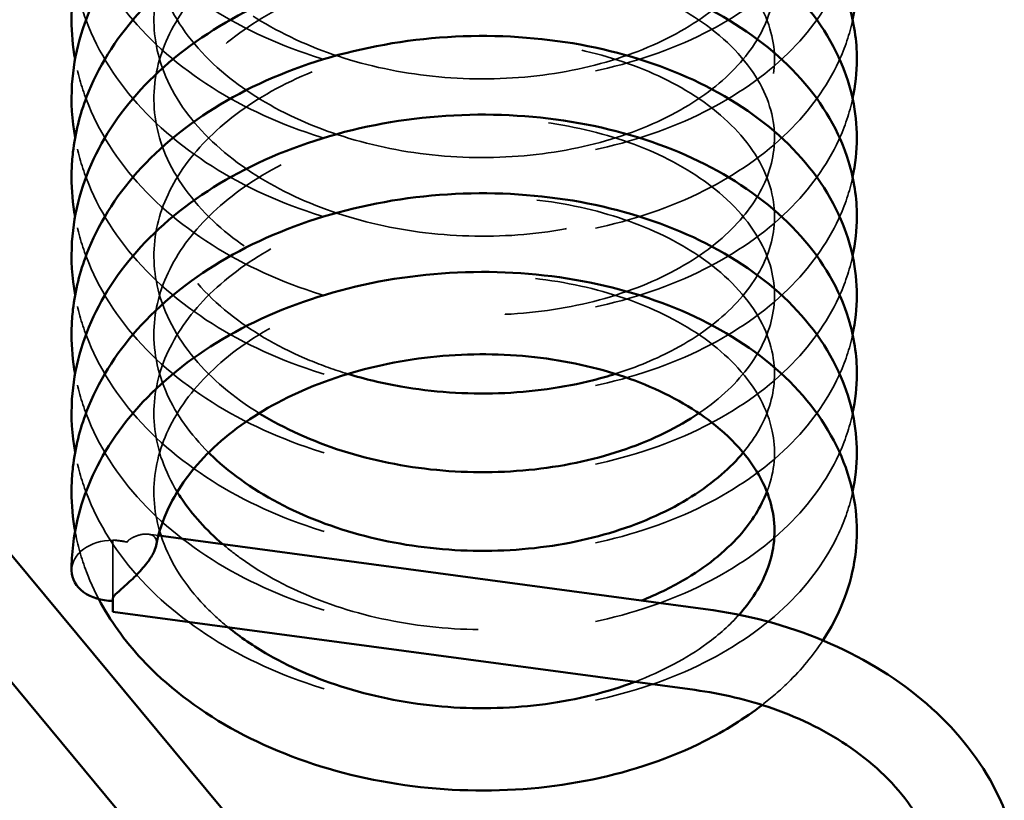
# Model space of a CAD drawing. Units: inches. Extents: x 0.2 to 67.8, y 1.2 to 42.8.
# Drawn here: x 40 to 40.3, y 20.1 to 20.4 of the extents above; entities that cross this region are included whole.
import ezdxf

# ---------------------------------------------------------------- set-up
doc = ezdxf.new("R2010")
doc.units = ezdxf.units.IN
doc.header["$LTSCALE"] = 2
doc.header["$MEASUREMENT"] = 0
doc.linetypes.add('DASHED', pattern=[0.2067, 0.1654, -0.0413])
doc.layers.add('Hidden (ANSI)', color=7, linetype='DASHED', lineweight=35)
doc.layers.add('Visible (ANSI)', color=7, linetype='Continuous', lineweight=50)

msp = doc.modelspace()

# ---------------------------------------------------------------- linework, layer by layer
at = {"layer": 'Hidden (ANSI)', "ltscale": 0.005021}
msp.add_line((40.02563, 20.18733), (40.02034, 20.18804), dxfattribs=at)
at = {"layer": 'Hidden (ANSI)', "ltscale": 0.027143}
msp.add_line((40.02034, 20.18804), (40.02034, 20.16695), dxfattribs=at)
at = {"layer": 'Hidden (ANSI)', "ltscale": 0.003386}
msp.add_line((40.03338, 20.19023), (40.03698, 20.18974), dxfattribs=at)
at = {"layer": 'Hidden (ANSI)', "ltscale": 0.022339}
msp.add_ellipse((40.02034, 20.17698), major_axis=(-0.015, 0), ratio=0.737345, start_param=4.712389, end_param=6.283185, dxfattribs=at)
at = {"layer": 'Hidden (ANSI)', "ltscale": 0.005049}
msp.add_ellipse((40.02034, 20.17698), major_axis=(-0.015, 0), ratio=0.737345, start_param=4.351943, end_param=4.712389, dxfattribs=at)
at = {"layer": 'Hidden (ANSI)', "ltscale": 1.099262}
msp.add_open_spline([(40.03534, 20.63527), (40.03534, 20.62649), (40.0377, 20.61754), (40.04694, 20.60089), (40.05372, 20.59296), (40.07002, 20.57976), (40.07938, 20.57414), (40.09973, 20.56525), (40.11092, 20.56182), (40.13397, 20.55739), (40.14613, 20.55634), (40.16989, 20.55674), (40.1818, 20.5582), (40.20375, 20.56333), (40.21408, 20.56707), (40.23179, 20.57613), (40.23942, 20.58154), (40.25117, 20.59304), (40.25545, 20.59924), (40.2608, 20.61179), (40.26179, 20.61827), (40.2604, 20.63221), (40.25731, 20.63999), (40.24641, 20.65434), (40.23878, 20.66108), (40.22121, 20.67164), (40.2115, 20.67586), (40.19057, 20.68205), (40.17912, 20.68411), (40.15574, 20.68579), (40.14352, 20.68541), (40.1199, 20.68222), (40.1082, 20.67935), (40.08692, 20.67151), (40.07705, 20.66645), (40.06038, 20.65493), (40.05336, 20.64834), (40.04276, 20.63454), (40.03908, 20.62719), (40.03501, 20.61208), (40.03478, 20.60415), (40.03818, 20.58781), (40.04229, 20.57915), (40.05447, 20.56367), (40.06238, 20.55658), (40.08039, 20.54498), (40.0905, 20.54017), (40.11202, 20.53289), (40.12369, 20.53031), (40.14729, 20.52764), (40.1595, 20.52753), (40.1829, 20.52973), (40.19437, 20.53208), (40.21501, 20.5388), (40.22445, 20.54326), (40.2401, 20.55341), (40.24651, 20.55923), (40.25588, 20.57122), (40.2589, 20.57751), (40.26192, 20.59044), (40.26165, 20.59726), (40.25703, 20.61176), (40.25195, 20.61971), (40.23782, 20.63302), (40.22933, 20.63872), (40.21045, 20.6476), (40.20002, 20.65104), (40.17799, 20.65561), (40.16611, 20.6568), (40.14235, 20.65669), (40.13017, 20.65537), (40.10712, 20.65039), (40.09596, 20.64665), (40.07615, 20.6373), (40.06725, 20.63158), (40.05272, 20.61905), (40.04692, 20.61209), (40.03871, 20.59776), (40.03629, 20.59023), (40.03478, 20.57464), (40.036, 20.56636), (40.0427, 20.54991), (40.04847, 20.54153), (40.06329, 20.52729), (40.07211, 20.52108), (40.09155, 20.51109), (40.10233, 20.50708), (40.12484, 20.50146), (40.13685, 20.49978), (40.16067, 20.49891), (40.17276, 20.49973), (40.19543, 20.50369), (40.20629, 20.50688), (40.2253, 20.51505), (40.23371, 20.52011), (40.2471, 20.53114), (40.25226, 20.53722), (40.25924, 20.54956), (40.26106, 20.55593), (40.2616, 20.56941), (40.2598, 20.57679), (40.2515, 20.59144), (40.24471, 20.59886), (40.22827, 20.61062), (40.21906, 20.61541), (40.19897, 20.62268), (40.18789, 20.62532), (40.16497, 20.62822), (40.15283, 20.62849), (40.12902, 20.62656), (40.11707, 20.62432), (40.09494, 20.61761), (40.08449, 20.61307), (40.06645, 20.60238), (40.05862, 20.5961), (40.04638, 20.58276), (40.04182, 20.57554), (40.03604, 20.56075), (40.03489, 20.55302), (40.03617, 20.53694), (40.03905, 20.52834), (40.04908, 20.51227), (40.05623, 20.50458), (40.07309, 20.49186), (40.08269, 20.48649), (40.10341, 20.47809), (40.11476, 20.47492), (40.13801, 20.47101), (40.1502, 20.47025), (40.17389, 20.4712), (40.18568, 20.47293), (40.20727, 20.47857), (40.21735, 20.48253), (40.23445, 20.49195), (40.24172, 20.4975), (40.25275, 20.50917), (40.25664, 20.5154), (40.26128, 20.52806), (40.26191, 20.53461), (40.25959, 20.54874), (40.2559, 20.55664), (40.24393, 20.57075), (40.23601, 20.57716), (40.21801, 20.5872), (40.20808, 20.59119), (40.1868, 20.59689), (40.1752, 20.59869), (40.15167, 20.59983), (40.13944, 20.59917), (40.11595, 20.59542), (40.10441, 20.59228), (40.08354, 20.58397), (40.07395, 20.5787), (40.05791, 20.56685), (40.05126, 20.56013), (40.04138, 20.54616), (40.03809, 20.53875), (40.03478, 20.5235), (40.03497, 20.51547), (40.03935, 20.49905), (40.04399, 20.49043), (40.05704, 20.47528), (40.06524, 20.46847), (40.08371, 20.45736), (40.09403, 20.45279), (40.11587, 20.44601), (40.12767, 20.4437), (40.15137, 20.44157), (40.16356, 20.44175), (40.18677, 20.44449), (40.19808, 20.4471), (40.21825, 20.45429), (40.22739, 20.45893), (40.24237, 20.46938), (40.24841, 20.47529), (40.25704, 20.4874), (40.25969, 20.49371), (40.26198, 20.50679), (40.26128, 20.51376), (40.25558, 20.52836), (40.24993, 20.53623), (40.235, 20.54911), (40.22628, 20.55451), (40.20703, 20.56289), (40.19639, 20.56609), (40.17407, 20.57017), (40.16209, 20.57108), (40.13828, 20.57041), (40.12614, 20.56882), (40.10334, 20.5633), (40.09237, 20.55931), (40.07308, 20.54953), (40.06449, 20.54363), (40.05065, 20.53083), (40.04522, 20.52378), (40.03775, 20.50931), (40.03571, 20.50172), (40.03502, 20.48598), (40.03673, 20.47758), (40.04445, 20.46119), (40.05068, 20.45299), (40.06618, 20.43919), (40.07524, 20.43325), (40.09509, 20.42374), (40.10605, 20.41998), (40.12882, 20.41487), (40.14091, 20.41347), (40.16472, 20.41316), (40.17674, 20.41426), (40.19912, 20.41874), (40.20975, 20.42218), (40.22821, 20.43074), (40.23628, 20.43597), (40.24896, 20.44722), (40.25373, 20.45335), (40.26, 20.46579), (40.26146, 20.47219), (40.26118, 20.48587), (40.25883, 20.49344), (40.24938, 20.50801), (40.2422, 20.51514), (40.22522, 20.52638), (40.21579, 20.53092), (40.19533, 20.53772), (40.18408, 20.5401), (40.16094, 20.54247), (40.14875, 20.54246), (40.12501, 20.53998), (40.11316, 20.53746), (40.09138, 20.53025), (40.08117, 20.52548), (40.06372, 20.51441), (40.05624, 20.50799), (40.04471, 20.49444), (40.04054, 20.48716), (40.0355, 20.47223), (40.03475, 20.46441), (40.03694, 20.44821), (40.04035, 20.43956), (40.05135, 20.42372), (40.05885, 20.41629), (40.07624, 20.40405), (40.08606, 20.39893), (40.10714, 20.39102), (40.11864, 20.3881), (40.14206, 20.38473), (40.15428, 20.38426), (40.17786, 20.38575), (40.18952, 20.38776), (40.21071, 20.39388), (40.22052, 20.39807), (40.237, 20.40782), (40.2439, 20.41349), (40.2542, 20.42532), (40.25771, 20.43157), (40.26164, 20.44434), (40.26188, 20.45099), (40.2586, 20.4653), (40.25429, 20.47327), (40.24132, 20.48707), (40.23314, 20.49316), (40.21474, 20.50269), (40.20459, 20.50643), (40.18297, 20.51165), (40.17124, 20.51318), (40.14759, 20.51377), (40.13537, 20.51282), (40.11205, 20.50853), (40.10067, 20.50513), (40.08025, 20.49635), (40.07095, 20.49088), (40.05556, 20.47872), (40.04928, 20.47189), (40.04013, 20.45775), (40.03722, 20.45029), (40.03469, 20.4349), (40.03532, 20.42676), (40.0407, 20.4103), (40.04585, 20.40176), (40.05971, 20.38698), (40.06819, 20.38044), (40.0871, 20.36982), (40.09762, 20.3655), (40.11977, 20.35922), (40.13167, 20.35718), (40.15544, 20.3556), (40.16761, 20.35606), (40.1906, 20.35934), (40.20172, 20.36221), (40.2214, 20.36984), (40.23023, 20.37467), (40.24452, 20.38539), (40.25017, 20.39138), (40.25808, 20.4036), (40.26037, 20.40993), (40.26191, 20.42317), (40.26075, 20.43032), (40.25393, 20.44498), (40.24774, 20.45268), (40.2321, 20.46509), (40.22316, 20.47022), (40.20354, 20.47811), (40.19271, 20.48107), (40.1701, 20.48463), (40.15804, 20.48526), (40.13421, 20.48405), (40.12215, 20.48216), (40.09962, 20.47612), (40.08887, 20.47188), (40.07011, 20.46169), (40.06184, 20.45562), (40.0487, 20.44257), (40.04365, 20.43545), (40.03692, 20.42083), (40.03527, 20.41319), (40.03542, 20.39729), (40.03763, 20.3888), (40.04637, 20.37251), (40.05303, 20.36452), (40.06916, 20.35119), (40.07846, 20.3455), (40.09869, 20.33647), (40.10983, 20.33297), (40.13283, 20.32838), (40.14497, 20.32726), (40.16875, 20.3275), (40.18068, 20.32888), (40.20273, 20.33387), (40.21313, 20.33754), (40.23102, 20.3465), (40.23874, 20.35187), (40.2507, 20.36332), (40.25508, 20.3695), (40.26064, 20.38203), (40.26174, 20.38849), (40.2606, 20.40237), (40.25767, 20.4101), (40.24709, 20.42451), (40.23956, 20.43134), (40.22211, 20.44206), (40.21246, 20.44634), (40.19163, 20.45267), (40.18022, 20.4548), (40.15689, 20.45663), (40.14468, 20.45634), (40.12102, 20.4533), (40.10929, 20.45051), (40.08789, 20.44281), (40.07795, 20.43781), (40.0611, 20.42639), (40.05398, 20.41983), (40.04318, 20.40609), (40.03939, 20.39875), (40.0351, 20.38369), (40.03475, 20.37578), (40.03788, 20.35946), (40.04183, 20.3508), (40.05376, 20.33523), (40.06159, 20.32807), (40.07946, 20.31633), (40.08951, 20.31145), (40.11093, 20.30403), (40.12257, 20.30138), (40.14613, 20.29855), (40.15835, 20.29835), (40.18179, 20.3004), (40.1933, 20.30268), (40.21407, 20.30927), (40.22359, 20.31366), (40.23943, 20.32374), (40.24595, 20.32952), (40.25552, 20.34148), (40.25865, 20.34776), (40.26187, 20.36065), (40.26172, 20.36743), (40.25741, 20.38189), (40.25249, 20.38986), (40.23861, 20.40329), (40.23018, 20.40907), (40.21141, 20.41809), (40.20104, 20.42159), (40.1791, 20.42631), (40.16725, 20.42757), (40.14351, 20.42762), (40.13132, 20.42639), (40.1082, 20.42156), (40.09699, 20.41789), (40.07705, 20.40866), (40.06805, 20.403), (40.05333, 20.39055), (40.04742, 20.38362), (40.03901, 20.36933), (40.03648, 20.36181), (40.03474, 20.34627), (40.03583, 20.33801), (40.04223, 20.32156), (40.04787, 20.31314), (40.06249, 20.29877), (40.07123, 20.29249), (40.09056, 20.28236), (40.10128, 20.27829), (40.12371, 20.27252), (40.1357, 20.27076), (40.15951, 20.26973), (40.17162, 20.27047), (40.19437, 20.27428), (40.20529, 20.2774), (40.22445, 20.28545), (40.23295, 20.29047), (40.24655, 20.30143), (40.25181, 20.30749), (40.259, 20.31981), (40.26092, 20.32616), (40.26169, 20.33959), (40.26003, 20.34692), (40.25206, 20.36158), (40.2454, 20.36907), (40.22913, 20.38098), (40.21998, 20.38583), (40.19999, 20.39325), (40.18897, 20.39596), (40.16611, 20.39901), (40.15398, 20.39936), (40.13017, 20.39758), (40.11819, 20.39542), (40.09596, 20.38886), (40.08544, 20.38439), (40.06724, 20.3738), (40.05932, 20.36757), (40.04687, 20.35429), (40.04221, 20.34709), (40.03622, 20.33234), (40.03495, 20.32462), (40.03598, 20.30859), (40.03871, 20.30001), (40.04846, 20.28388), (40.0555, 20.27612), (40.07221, 20.26327), (40.08174, 20.25783), (40.09657, 20.25168), (40.1012, 20.25004), (40.10597, 20.24859)], degree=3, knots=[0, 0, 0, 0, 0.109139, 0.109139, 0.211594, 0.211594, 0.303716, 0.303716, 0.393803, 0.393803, 0.48452, 0.48452, 0.575777, 0.575777, 0.666868, 0.666868, 0.75715, 0.75715, 0.847266, 0.847266, 0.942993, 0.942993, 1.055082, 1.055082, 1.159053, 1.159053, 1.249727, 1.249727, 1.339795, 1.339795, 1.43073, 1.43073, 1.52202, 1.52202, 1.612918, 1.612918, 1.703106, 1.703106, 1.794049, 1.794049, 1.891398, 1.891398, 1.997492, 1.997492, 2.095371, 2.095371, 2.186022, 2.186022, 2.276267, 2.276267, 2.367246, 2.367246, 2.458533, 2.458533, 2.549373, 2.549373, 2.639371, 2.639371, 2.730412, 2.730412, 2.831573, 2.831573, 2.945336, 2.945336, 3.042077, 3.042077, 3.131962, 3.131962, 3.222363, 3.222363, 3.313516, 3.313516, 3.404741, 3.404741, 3.495362, 3.495362, 3.585488, 3.585488, 3.677892, 3.677892, 3.779322, 3.779322, 3.884242, 3.884242, 3.978212, 3.978212, 4.068345, 4.068345, 4.15886, 4.15886, 4.250034, 4.250034, 4.341243, 4.341243, 4.431762, 4.431762, 4.521681, 4.521681, 4.614873, 4.614873, 4.722895, 4.722895, 4.832183, 4.832183, 4.924403, 4.924403, 5.014293, 5.014293, 5.105027, 5.105027, 5.196299, 5.196299, 5.28736, 5.28736, 5.3777, 5.3777, 5.468112, 5.468112, 5.563039, 5.563039, 5.668005, 5.668005, 5.769079, 5.769079, 5.86062, 5.86062, 5.950735, 5.950735, 6.041536, 6.041536, 6.132814, 6.132814, 6.223838, 6.223838, 6.314023, 6.314023, 6.404324, 6.404324, 6.501481, 6.501481, 6.614719, 6.614719, 6.716295, 6.716295, 6.806593, 6.806593, 6.896757, 6.896757, 6.987769, 6.987769, 7.07905, 7.07905, 7.169868, 7.169868, 7.260012, 7.260012, 7.351302, 7.351302, 7.449852, 7.449852, 7.555945, 7.555945, 7.652503, 7.652503, 7.742918, 7.742918, 7.833239, 7.833239, 7.924286, 7.924286, 8.015561, 8.015561, 8.106309, 8.106309, 8.196251, 8.196251, 8.287791, 8.287791, 8.390977, 8.390977, 8.503978, 8.503978, 8.599021, 8.599021, 8.688856, 8.688856, 8.779362, 8.779362, 8.870563, 8.870563, 8.961747, 8.961747, 9.052279, 9.052279, 9.142446, 9.142446, 9.235496, 9.235496, 9.338147, 9.338147, 9.442101, 9.442101, 9.535169, 9.535169, 9.625259, 9.625259, 9.715863, 9.715863, 9.807079, 9.807079, 9.898243, 9.898243, 9.988658, 9.988658, 10.078629, 10.078629, 10.172812, 10.172812, 10.282799, 10.282799, 10.389856, 10.389856, 10.481263, 10.481263, 10.571222, 10.571222, 10.662048, 10.662048, 10.753334, 10.753334, 10.844328, 10.844328, 10.934594, 10.934594, 11.025198, 11.025198, 11.121122, 11.121122, 11.226761, 11.226761, 11.326432, 11.326432, 11.417515, 11.417515, 11.507677, 11.507677, 11.59856, 11.59856, 11.689848, 11.689848, 11.780797, 11.780797, 11.870892, 11.870892, 11.961457, 11.961457, 12.060245, 12.060245, 12.174096, 12.174096, 12.273413, 12.273413, 12.363467, 12.363467, 12.453733, 12.453733, 12.544813, 12.544813, 12.636076, 12.636076, 12.726808, 12.726808, 12.816929, 12.816929, 12.908648, 12.908648, 13.008451, 13.008451, 13.114225, 13.114225, 13.209565, 13.209565, 13.299819, 13.299819, 13.390223, 13.390223, 13.481331, 13.481331, 13.572583, 13.572583, 13.663233, 13.663233, 13.753145, 13.753145, 13.845312, 13.845312, 13.950618, 13.950618, 14.062293, 14.062293, 14.155922, 14.155922, 14.245759, 14.245759, 14.336367, 14.336367, 14.427606, 14.427606, 14.518741, 14.518741, 14.609187, 14.609187, 14.699432, 14.699432, 14.793234, 14.793234, 14.897004, 14.897004, 14.999785, 14.999785, 15.092097, 15.092097, 15.18218, 15.18218, 15.272872, 15.272872, 15.364121, 15.364121, 15.45523, 15.45523, 15.545541, 15.545541, 15.635617, 15.635617, 15.730974, 15.730974, 15.842652, 15.842652, 15.947313, 15.947313, 16.038122, 16.038122, 16.128165, 16.128165, 16.219076, 16.219076, 16.310367, 16.310367, 16.401287, 16.401287, 16.491491, 16.491491, 16.582349, 16.582349, 16.67937, 16.67937, 16.785405, 16.785405, 16.883676, 16.883676, 16.974408, 16.974408, 17.064633, 17.064633, 17.155591, 17.155591, 17.246881, 17.246881, 17.337745, 17.337745, 17.427763, 17.427763, 17.518684, 17.518684, 17.619295, 17.619295, 17.733164, 17.733164, 17.830439, 17.830439, 17.920349, 17.920349, 18.010721, 18.010721, 18.101859, 18.101859, 18.193094, 18.193094, 18.283739, 18.283739, 18.37386, 18.37386, 18.466099, 18.466099, 18.567172, 18.567172, 18.672321, 18.672321, 18.766574, 18.766574, 18.856726, 18.856726, 18.947216, 18.947216, 19.038377, 19.038377, 19.129597, 19.129597, 19.220145, 19.220145, 19.310058, 19.310058, 19.403, 19.403, 19.510431, 19.510431, 19.620303, 19.620303, 19.712798, 19.712798, 19.802672, 19.802672, 19.893379, 19.893379, 19.984645, 19.984645, 20.075723, 20.075723, 20.166086, 20.166086, 20.256454, 20.256454, 20.351116, 20.351116, 20.455846, 20.455846, 20.557312, 20.557312, 20.649005, 20.649005, 20.688053, 20.688053, 20.688053, 20.688053], dxfattribs=at)
at = {"layer": 'Hidden (ANSI)', "ltscale": 0.38445}
for points, knots in [([(40.2898, 20.4348), (40.28869, 20.42965), (40.287, 20.42458), (40.28048, 20.41044), (40.27414, 20.40169), (40.25781, 20.38573), (40.24738, 20.37846), (40.22352, 20.36648), (40.20965, 20.36174), (40.1806, 20.3557), (40.16504, 20.35434), (40.13434, 20.35515), (40.11883, 20.35733), (40.0897, 20.36494), (40.07572, 20.37048), (40.05093, 20.38437), (40.03983, 20.3929), (40.02202, 20.41205), (40.01507, 20.42293), (40.00892, 20.43914), (40.00754, 20.44411), (40.00664, 20.44913)], [21.288961, 21.288961, 21.288961, 21.288961, 21.343277, 21.343277, 21.447172, 21.447172, 21.558865, 21.558865, 21.675835, 21.675835, 21.793257, 21.793257, 21.909977, 21.909977, 22.02669, 22.02669, 22.144006, 22.144006, 22.260927, 22.260927, 22.310309, 22.310309, 22.310309, 22.310309]), ([(40.2898, 20.37751), (40.28869, 20.37236), (40.287, 20.36729), (40.28048, 20.35315), (40.27414, 20.34441), (40.25781, 20.32844), (40.24738, 20.32118), (40.22352, 20.30919), (40.20965, 20.30446), (40.1806, 20.29842), (40.16504, 20.29705), (40.13434, 20.29787), (40.11883, 20.30004), (40.0897, 20.30766), (40.07572, 20.31319), (40.05093, 20.32708), (40.03983, 20.33562), (40.02202, 20.35477), (40.01507, 20.36564), (40.00892, 20.38185), (40.00754, 20.38682), (40.00664, 20.39185)], [16.817643, 16.817643, 16.817643, 16.817643, 16.871958, 16.871958, 16.975854, 16.975854, 17.087547, 17.087547, 17.204517, 17.204517, 17.321939, 17.321939, 17.438659, 17.438659, 17.555372, 17.555372, 17.672688, 17.672688, 17.789609, 17.789609, 17.838991, 17.838991, 17.838991, 17.838991]), ([(40.2898, 20.32023), (40.28869, 20.31507), (40.287, 20.31001), (40.28048, 20.29586), (40.27414, 20.28712), (40.25781, 20.27115), (40.24738, 20.26389), (40.22352, 20.2519), (40.20965, 20.24717), (40.1806, 20.24113), (40.16504, 20.23976), (40.13434, 20.24058), (40.11883, 20.24275), (40.0897, 20.25037), (40.07572, 20.25591), (40.05093, 20.26979), (40.03983, 20.27833), (40.02202, 20.29748), (40.01507, 20.30835), (40.00892, 20.32457), (40.00754, 20.32953), (40.00664, 20.33456)], [12.346325, 12.346325, 12.346325, 12.346325, 12.40064, 12.40064, 12.504536, 12.504536, 12.616229, 12.616229, 12.733199, 12.733199, 12.850621, 12.850621, 12.967341, 12.967341, 13.084054, 13.084054, 13.20137, 13.20137, 13.318291, 13.318291, 13.367673, 13.367673, 13.367673, 13.367673]), ([(40.2898, 20.26294), (40.28869, 20.25779), (40.287, 20.25272), (40.28048, 20.23858), (40.27414, 20.22983), (40.25781, 20.21387), (40.24738, 20.2066), (40.22352, 20.19462), (40.20965, 20.18988), (40.1806, 20.18384), (40.16504, 20.18248), (40.13434, 20.1833), (40.11883, 20.18547), (40.0897, 20.19308), (40.07572, 20.19862), (40.05093, 20.21251), (40.03983, 20.22104), (40.02202, 20.24019), (40.01507, 20.25107), (40.00892, 20.26728), (40.00754, 20.27225), (40.00664, 20.27727)], [7.875007, 7.875007, 7.875007, 7.875007, 7.929322, 7.929322, 8.033218, 8.033218, 8.144911, 8.144911, 8.261881, 8.261881, 8.379303, 8.379303, 8.496023, 8.496023, 8.612736, 8.612736, 8.730052, 8.730052, 8.846973, 8.846973, 8.896355, 8.896355, 8.896355, 8.896355])]:
    msp.add_open_spline(points, degree=3, knots=knots, dxfattribs=at)
at = {"layer": 'Hidden (ANSI)', "ltscale": 0.384375}
for points, knots in [([(40.28979, 20.40613), (40.28868, 20.40099), (40.28699, 20.39593), (40.28048, 20.38179), (40.27413, 20.37305), (40.2578, 20.35708), (40.24738, 20.34982), (40.22351, 20.33783), (40.20965, 20.3331), (40.18059, 20.32706), (40.16503, 20.32569), (40.13434, 20.32651), (40.11882, 20.32868), (40.08969, 20.3363), (40.07571, 20.34184), (40.05093, 20.35573), (40.03983, 20.36426), (40.02202, 20.38342), (40.01507, 20.39429), (40.00892, 20.41049), (40.00755, 20.41544), (40.00664, 20.42045)], [19.053212, 19.053212, 19.053212, 19.053212, 19.107471, 19.107471, 19.211367, 19.211367, 19.323061, 19.323061, 19.440031, 19.440031, 19.557453, 19.557453, 19.674173, 19.674173, 19.790886, 19.790886, 19.908202, 19.908202, 20.025123, 20.025123, 20.074408, 20.074408, 20.074408, 20.074408]), ([(40.28979, 20.34885), (40.28868, 20.3437), (40.28699, 20.33864), (40.28048, 20.3245), (40.27413, 20.31576), (40.2578, 20.29979), (40.24738, 20.29253), (40.22351, 20.28054), (40.20965, 20.27581), (40.18059, 20.26977), (40.16503, 20.26841), (40.13434, 20.26923), (40.11882, 20.2714), (40.08969, 20.27902), (40.07571, 20.28455), (40.05093, 20.29844), (40.03983, 20.30698), (40.02202, 20.32613), (40.01507, 20.337), (40.00892, 20.35321), (40.00755, 20.35816), (40.00664, 20.36316)], [14.581894, 14.581894, 14.581894, 14.581894, 14.636153, 14.636153, 14.740048, 14.740048, 14.851743, 14.851743, 14.968713, 14.968713, 15.086135, 15.086135, 15.202855, 15.202855, 15.319568, 15.319568, 15.436884, 15.436884, 15.553805, 15.553805, 15.60309, 15.60309, 15.60309, 15.60309]), ([(40.28979, 20.29156), (40.28868, 20.28641), (40.28699, 20.28135), (40.28048, 20.26722), (40.27413, 20.25847), (40.2578, 20.24251), (40.24738, 20.23524), (40.22351, 20.22326), (40.20965, 20.21853), (40.18059, 20.21249), (40.16503, 20.21112), (40.13434, 20.21194), (40.11882, 20.21411), (40.08969, 20.22173), (40.07571, 20.22727), (40.05093, 20.24115), (40.03983, 20.24969), (40.02202, 20.26884), (40.01507, 20.27972), (40.00892, 20.29592), (40.00755, 20.30087), (40.00664, 20.30588)], [10.110576, 10.110576, 10.110576, 10.110576, 10.164835, 10.164835, 10.26873, 10.26873, 10.380425, 10.380425, 10.497395, 10.497395, 10.614817, 10.614817, 10.731537, 10.731537, 10.84825, 10.84825, 10.965566, 10.965566, 11.082487, 11.082487, 11.131772, 11.131772, 11.131772, 11.131772]), ([(40.28979, 20.23427), (40.28868, 20.22913), (40.28699, 20.22407), (40.28048, 20.20993), (40.27413, 20.20119), (40.2578, 20.18522), (40.24738, 20.17796), (40.22351, 20.16597), (40.20965, 20.16124), (40.18059, 20.1552), (40.16503, 20.15383), (40.13434, 20.15465), (40.11882, 20.15682), (40.08969, 20.16444), (40.07571, 20.16998), (40.05093, 20.18387), (40.03983, 20.1924), (40.02202, 20.21156), (40.01507, 20.22243), (40.00892, 20.23863), (40.00755, 20.24358), (40.00664, 20.24859)], [5.639258, 5.639258, 5.639258, 5.639258, 5.693517, 5.693517, 5.797412, 5.797412, 5.909107, 5.909107, 6.026077, 6.026077, 6.143499, 6.143499, 6.260219, 6.260219, 6.376932, 6.376932, 6.494248, 6.494248, 6.611169, 6.611169, 6.660454, 6.660454, 6.660454, 6.660454])]:
    msp.add_open_spline(points, degree=3, knots=knots, dxfattribs=at)
at = {"layer": 'Hidden (ANSI)', "ltscale": 0.563332}
msp.add_open_spline([(40.20336, 20.24859), (40.21122, 20.25107), (40.21858, 20.25415), (40.23371, 20.2623), (40.24108, 20.26781), (40.25231, 20.27944), (40.25631, 20.28566), (40.26116, 20.29829), (40.26189, 20.30481), (40.25984, 20.31889), (40.25632, 20.32676), (40.24465, 20.34095), (40.23681, 20.34745), (40.21893, 20.35764), (40.20905, 20.36169), (40.18788, 20.36753), (40.17632, 20.3694), (40.15283, 20.3707), (40.1406, 20.37012), (40.11707, 20.36653), (40.10548, 20.36347), (40.08449, 20.35529), (40.07482, 20.35008), (40.0586, 20.33832), (40.05184, 20.33164), (40.04176, 20.31771), (40.03836, 20.31032), (40.03483, 20.29511), (40.0349, 20.28711), (40.039, 20.27071), (40.04349, 20.26208), (40.05624, 20.24689), (40.06428, 20.24005), (40.07366, 20.23426)], degree=3, knots=[20.943736, 20.943736, 20.943736, 20.943736, 21.012204, 21.012204, 21.102416, 21.102416, 21.192657, 21.192657, 21.289387, 21.289387, 21.402349, 21.402349, 21.504597, 21.504597, 21.594986, 21.594986, 21.685123, 21.685123, 21.776113, 21.776113, 21.867398, 21.867398, 21.958239, 21.958239, 22.048394, 22.048394, 22.139577, 22.139577, 22.237779, 22.237779, 22.343905, 22.343905, 22.439995, 22.439995, 22.439995, 22.439995], dxfattribs=at)
at = {"layer": 'Hidden (ANSI)', "ltscale": 0.498628}
msp.add_open_spline([(40.23379, 20.23426), (40.23392, 20.23435), (40.23405, 20.23444), (40.24174, 20.23969), (40.24788, 20.24558), (40.25672, 20.25766), (40.25948, 20.26395), (40.26198, 20.27699), (40.2614, 20.28392), (40.25602, 20.2985), (40.25052, 20.30639), (40.23581, 20.3194), (40.22715, 20.32489), (40.20801, 20.33341), (40.19743, 20.33668), (40.17519, 20.34089), (40.16324, 20.34188), (40.13943, 20.34138), (40.12728, 20.33986), (40.1044, 20.33449), (40.09339, 20.33057), (40.07394, 20.32091), (40.06526, 20.31506), (40.05122, 20.30234), (40.04569, 20.29532), (40.03801, 20.28088), (40.03586, 20.27331), (40.03494, 20.25761), (40.03651, 20.24925), (40.04348, 20.23384), (40.04859, 20.22659), (40.05527, 20.21995)], degree=3, knots=[22.893115, 22.893115, 22.893115, 22.893115, 22.894684, 22.894684, 22.98464, 22.98464, 23.076026, 23.076026, 23.178624, 23.178624, 23.291901, 23.291901, 23.387398, 23.387398, 23.477241, 23.477241, 23.567717, 23.567717, 23.658906, 23.658906, 23.750103, 23.750103, 23.84066, 23.84066, 23.930812, 23.930812, 24.023668, 24.023668, 24.125979, 24.125979, 24.21757, 24.21757, 24.21757, 24.21757], dxfattribs=at)
at = {"layer": 'Hidden (ANSI)', "ltscale": 0.446131}
msp.add_open_spline([(40.24992, 20.21994), (40.25259, 20.22314), (40.25479, 20.22642), (40.2598, 20.23603), (40.26136, 20.24242), (40.26131, 20.25604), (40.25913, 20.26356), (40.25, 20.27816), (40.24292, 20.28537), (40.2261, 20.29677), (40.21673, 20.30137), (40.19637, 20.3083), (40.18517, 20.31076), (40.16209, 20.31329), (40.14991, 20.31335), (40.12615, 20.31103), (40.11426, 20.30859), (40.09238, 20.30152), (40.0821, 20.29681), (40.06448, 20.28585), (40.0569, 20.27947), (40.04517, 20.26597), (40.04089, 20.25871), (40.03564, 20.24383), (40.03477, 20.23603), (40.0366, 20.22074), (40.03931, 20.21302), (40.04382, 20.20562)], degree=3, knots=[24.818593, 24.818593, 24.818593, 24.818593, 24.866997, 24.866997, 24.960879, 24.960879, 25.07033, 25.07033, 25.178044, 25.178044, 25.26966, 25.26966, 25.359597, 25.359597, 25.450397, 25.450397, 25.54168, 25.54168, 25.632694, 25.632694, 25.72298, 25.72298, 25.813524, 25.813524, 25.909154, 25.909154, 26.00366, 26.00366, 26.00366, 26.00366], dxfattribs=at)
at = {"layer": 'Hidden (ANSI)', "ltscale": 0.396884}
msp.add_open_spline([(40.25857, 20.20563), (40.25887, 20.2064), (40.25915, 20.20716), (40.26155, 20.21456), (40.2619, 20.22118), (40.2589, 20.23545), (40.25476, 20.2434), (40.24208, 20.25729), (40.23396, 20.26348), (40.21568, 20.27315), (40.20559, 20.27696), (40.18407, 20.28231), (40.17237, 20.28392), (40.14875, 20.28467), (40.13653, 20.28381), (40.11316, 20.27967), (40.10172, 20.27634), (40.08117, 20.26769), (40.07179, 20.26228), (40.05622, 20.2502), (40.04983, 20.24341), (40.04048, 20.22931), (40.03745, 20.22187), (40.03475, 20.2068), (40.03517, 20.19899), (40.03741, 20.1913)], degree=3, knots=[26.738411, 26.738411, 26.738411, 26.738411, 26.749766, 26.749766, 26.84807, 26.84807, 26.961806, 26.961806, 27.061746, 27.061746, 27.151858, 27.151858, 27.242095, 27.242095, 27.333156, 27.333156, 27.424425, 27.424425, 27.515182, 27.515182, 27.605307, 27.605307, 27.696895, 27.696895, 27.792754, 27.792754, 27.792754, 27.792754], dxfattribs=at)
at = {"layer": 'Hidden (ANSI)', "ltscale": 0.384456}
msp.add_open_spline([(40.2898, 20.20566), (40.28869, 20.2005), (40.287, 20.19544), (40.28048, 20.18129), (40.27414, 20.17255), (40.25781, 20.15658), (40.24738, 20.14932), (40.22352, 20.13733), (40.20965, 20.1326), (40.1806, 20.12656), (40.16504, 20.12519), (40.13434, 20.12601), (40.11883, 20.12818), (40.0897, 20.1358), (40.07572, 20.14133), (40.05093, 20.15522), (40.03983, 20.16376), (40.02202, 20.18291), (40.01507, 20.19378), (40.00892, 20.21), (40.00754, 20.21496), (40.00664, 20.21999)], degree=3, knots=[3.403672, 3.403672, 3.403672, 3.403672, 3.458004, 3.458004, 3.5619, 3.5619, 3.673593, 3.673593, 3.790563, 3.790563, 3.907985, 3.907985, 4.024705, 4.024705, 4.141418, 4.141418, 4.258734, 4.258734, 4.375655, 4.375655, 4.425037, 4.425037, 4.425037, 4.425037], dxfattribs=at)
at = {"layer": 'Hidden (ANSI)', "ltscale": 0.031494}
msp.add_open_spline([(40.01526, 20.16657), (40.01354, 20.16984), (40.01203, 20.17317), (40.00892, 20.18135), (40.00754, 20.18631), (40.00663, 20.19133)], degree=3, knots=[2.10522253, 2.10522253, 2.10522253, 2.10522253, 2.13984567, 2.13984567, 2.18920728, 2.18920728, 2.18920728, 2.18920728], dxfattribs=at)
at = {"layer": 'Hidden (ANSI)', "ltscale": 0.024463}
msp.add_open_spline([(40.03619, 20.18616), (40.03634, 20.187), (40.0363, 20.18771), (40.03583, 20.1891), (40.03524, 20.18964), (40.03332, 20.19042), (40.03172, 20.19038), (40.02876, 20.18959), (40.02763, 20.18908), (40.02652, 20.18837), (40.02618, 20.18811), (40.02581, 20.18767), (40.0257, 20.18751), (40.02563, 20.18733)], degree=3, knots=[-0.04907673, -0.04907673, -0.04907673, -0.04907673, -0.04207783, -0.04207783, -0.03221187, -0.03221187, -0.01719742, -0.01719742, -0.00656804, -0.00656804, -0.0021914, -0.0021914, 0, 0, 0, 0], dxfattribs=at)
at = {"layer": 'Hidden (ANSI)', "ltscale": 0.054779}
msp.add_open_spline([(40.03793, 20.18962), (40.04063, 20.1814), (40.04554, 20.17314), (40.05539, 20.16238), (40.0587, 20.15928), (40.06234, 20.15634)], degree=3, knots=[27.7997614, 27.7997614, 27.7997614, 27.7997614, 27.9022356, 27.9022356, 27.9453885, 27.9453885, 27.9453885, 27.9453885], dxfattribs=at)
at = {"layer": 'Hidden (ANSI)', "ltscale": 0.162081}
msp.add_open_spline([(40.06039, 20.1866), (40.06252, 20.18478), (40.06476, 20.18302), (40.07534, 20.17543), (40.0851, 20.17024), (40.10608, 20.16219), (40.11753, 20.1592), (40.14091, 20.15568), (40.15312, 20.15512), (40.17674, 20.15646), (40.18843, 20.15839), (40.20392, 20.16274), (40.20857, 20.16432), (40.213, 20.1661)], degree=3, knots=[26.0885641, 26.0885641, 26.0885641, 26.0885641, 26.1146999, 26.1146999, 26.2059013, 26.2059013, 26.2960485, 26.2960485, 26.3869084, 26.3869084, 26.4781947, 26.4781947, 26.5193232, 26.5193232, 26.5193232, 26.5193232], dxfattribs=at)
at = {"layer": 'Hidden (ANSI)', "ltscale": 0.055339}
msp.add_open_spline([(40.21042, 20.13644), (40.21049, 20.13647), (40.21056, 20.1365), (40.22052, 20.14026), (40.22943, 20.14505), (40.24119, 20.15369), (40.24512, 20.15724), (40.24841, 20.1609)], degree=3, knots=[28.3602818, 28.3602818, 28.3602818, 28.3602818, 28.360934, 28.360934, 28.4516118, 28.4516118, 28.5075104, 28.5075104, 28.5075104, 28.5075104], dxfattribs=at)
at = {"layer": 'Hidden (ANSI)', "ltscale": 0.038532}
msp.add_open_spline([(40.27897, 20.15155), (40.27541, 20.14611), (40.27113, 20.14096), (40.26335, 20.13336), (40.2602, 20.13063), (40.25685, 20.12803)], degree=3, knots=[1.2619082, 1.2619082, 1.2619082, 1.2619082, 1.3260898, 1.3260898, 1.3645662, 1.3645662, 1.3645662, 1.3645662], dxfattribs=at)
at = {"layer": 'Visible (ANSI)'}
for p, q in [((40.0603, 20.09011), (39.9679, 20.20132)), ((40.03698, 20.18974), (40.23618, 20.16298)), ((40.02181, 20.09011), (39.95147, 20.17477)), ((40.02034, 20.16592), (40.02034, 20.16695)), ((40.02034, 20.16198), (40.02034, 20.16592)), ((40.02034, 20.16198), (40.23228, 20.13351))]:
    msp.add_line(p, q, dxfattribs=at)
msp.add_ellipse((40.02034, 20.17698), major_axis=(-0.015, 0), ratio=0.737345, start_param=0, end_param=1.570796, dxfattribs=at)
for points, knots in [([(40.00664, 20.36316), (40.00578, 20.36791), (40.00534, 20.37271), (40.00534, 20.37824), (40.00535, 20.37901), (40.00543, 20.38205), (40.0056, 20.38433), (40.00665, 20.39345), (40.00833, 20.40026), (40.0149, 20.41743), (40.02123, 20.42757), (40.03758, 20.44593), (40.04791, 20.45431), (40.07158, 20.4685), (40.08533, 20.47437), (40.11423, 20.48269), (40.12975, 20.48523), (40.16043, 20.48672), (40.17598, 20.48572), (40.20523, 20.48039), (40.2193, 20.476), (40.24433, 20.46436), (40.2556, 20.45693), (40.27382, 20.43985), (40.28102, 20.42994), (40.28933, 20.41059), (40.29134, 20.40115), (40.29134, 20.38703), (40.29081, 20.38224), (40.2898, 20.37751)], [15.60309, 15.60309, 15.60309, 15.60309, 15.649811, 15.649811, 15.657252, 15.657252, 15.679588, 15.679588, 15.746893, 15.746893, 15.855778, 15.855778, 15.968218, 15.968218, 16.085016, 16.085016, 16.202391, 16.202391, 16.319146, 16.319146, 16.435829, 16.435829, 16.553172, 16.553172, 16.67027, 16.67027, 16.767832, 16.767832, 16.817643, 16.817643, 16.817643, 16.817643]), ([(40.00664, 20.33456), (40.00548, 20.341), (40.00509, 20.34753), (40.00621, 20.36491), (40.00923, 20.37585), (40.01935, 20.39619), (40.02658, 20.40583), (40.04468, 20.42326), (40.05594, 20.43115), (40.08114, 20.4441), (40.09548, 20.44922), (40.12512, 20.45596), (40.1408, 20.45766), (40.17141, 20.4575), (40.18673, 20.45566), (40.21522, 20.44877), (40.22873, 20.44362), (40.25238, 20.43058), (40.2628, 20.4225), (40.279, 20.40433), (40.28503, 20.39399), (40.29031, 20.37666), (40.29134, 20.36989), (40.29134, 20.35838), (40.29081, 20.35358), (40.28979, 20.34885)], [13.367673, 13.367673, 13.367673, 13.367673, 13.430897, 13.430897, 13.5379, 13.5379, 13.646035, 13.646035, 13.75993, 13.75993, 13.877129, 13.877129, 13.994368, 13.994368, 14.111029, 14.111029, 14.227823, 14.227823, 14.345315, 14.345315, 14.461741, 14.461741, 14.53201, 14.53201, 14.581894, 14.581894, 14.581894, 14.581894]), ([(40.00664, 20.30588), (40.00578, 20.31062), (40.00534, 20.31542), (40.00534, 20.32096), (40.00535, 20.32172), (40.00543, 20.32476), (40.0056, 20.32704), (40.00665, 20.33617), (40.00833, 20.34297), (40.0149, 20.36014), (40.02123, 20.37028), (40.03758, 20.38864), (40.04791, 20.39702), (40.07158, 20.41121), (40.08533, 20.41708), (40.11423, 20.42541), (40.12975, 20.42794), (40.16043, 20.42944), (40.17598, 20.42843), (40.20523, 20.4231), (40.2193, 20.41872), (40.24433, 20.40707), (40.2556, 20.39965), (40.27382, 20.38256), (40.28102, 20.37265), (40.28933, 20.3533), (40.29134, 20.34387), (40.29134, 20.32975), (40.29081, 20.32495), (40.2898, 20.32023)], [11.131772, 11.131772, 11.131772, 11.131772, 11.178493, 11.178493, 11.185934, 11.185934, 11.20827, 11.20827, 11.275575, 11.275575, 11.38446, 11.38446, 11.4969, 11.4969, 11.613697, 11.613697, 11.731073, 11.731073, 11.847828, 11.847828, 11.964511, 11.964511, 12.081854, 12.081854, 12.198952, 12.198952, 12.296514, 12.296514, 12.346325, 12.346325, 12.346325, 12.346325]), ([(40.00664, 20.27727), (40.00548, 20.28371), (40.00509, 20.29025), (40.00621, 20.30762), (40.00923, 20.31856), (40.01935, 20.3389), (40.02658, 20.34854), (40.04468, 20.36598), (40.05594, 20.37387), (40.08114, 20.38681), (40.09548, 20.39194), (40.12512, 20.39868), (40.1408, 20.40037), (40.17141, 20.40021), (40.18673, 20.39838), (40.21522, 20.39148), (40.22873, 20.38634), (40.25238, 20.37329), (40.2628, 20.36521), (40.279, 20.34704), (40.28503, 20.3367), (40.29031, 20.31938), (40.29134, 20.31261), (40.29134, 20.3011), (40.29081, 20.29629), (40.28979, 20.29156)], [8.896355, 8.896355, 8.896355, 8.896355, 8.959579, 8.959579, 9.066582, 9.066582, 9.174717, 9.174717, 9.288611, 9.288611, 9.405811, 9.405811, 9.52305, 9.52305, 9.639711, 9.639711, 9.756505, 9.756505, 9.873997, 9.873997, 9.990423, 9.990423, 10.060692, 10.060692, 10.110576, 10.110576, 10.110576, 10.110576]), ([(40.00664, 20.24859), (40.00578, 20.25334), (40.00534, 20.25813), (40.00534, 20.26367), (40.00535, 20.26443), (40.00543, 20.26748), (40.0056, 20.26976), (40.00665, 20.27888), (40.00833, 20.28569), (40.0149, 20.30285), (40.02123, 20.31299), (40.03758, 20.33136), (40.04791, 20.33974), (40.07158, 20.35392), (40.08533, 20.3598), (40.11423, 20.36812), (40.12975, 20.37066), (40.16043, 20.37215), (40.17598, 20.37115), (40.20523, 20.36582), (40.2193, 20.36143), (40.24433, 20.34978), (40.2556, 20.34236), (40.27382, 20.32527), (40.28102, 20.31537), (40.28933, 20.29602), (40.29134, 20.28658), (40.29134, 20.27246), (40.29081, 20.26766), (40.2898, 20.26294)], [6.660454, 6.660454, 6.660454, 6.660454, 6.707175, 6.707175, 6.714616, 6.714616, 6.736952, 6.736952, 6.804257, 6.804257, 6.913142, 6.913142, 7.025582, 7.025582, 7.142379, 7.142379, 7.259755, 7.259755, 7.37651, 7.37651, 7.493193, 7.493193, 7.610536, 7.610536, 7.727634, 7.727634, 7.825196, 7.825196, 7.875007, 7.875007, 7.875007, 7.875007]), ([(40.00664, 20.21999), (40.00548, 20.22642), (40.00509, 20.23296), (40.00621, 20.25034), (40.00923, 20.26127), (40.01935, 20.28162), (40.02658, 20.29126), (40.04468, 20.30869), (40.05594, 20.31658), (40.08114, 20.32952), (40.09548, 20.33465), (40.12512, 20.34139), (40.1408, 20.34308), (40.17141, 20.34292), (40.18673, 20.34109), (40.21522, 20.33419), (40.22873, 20.32905), (40.25238, 20.31601), (40.2628, 20.30792), (40.279, 20.28976), (40.28503, 20.27941), (40.29031, 20.26209), (40.29134, 20.25532), (40.29134, 20.24381), (40.29081, 20.23901), (40.28979, 20.23427)], [4.425037, 4.425037, 4.425037, 4.425037, 4.488261, 4.488261, 4.595264, 4.595264, 4.703399, 4.703399, 4.817293, 4.817293, 4.934493, 4.934493, 5.051732, 5.051732, 5.168393, 5.168393, 5.285187, 5.285187, 5.402679, 5.402679, 5.519105, 5.519105, 5.589374, 5.589374, 5.639258, 5.639258, 5.639258, 5.639258]), ([(40.00663, 20.19133), (40.00578, 20.19606), (40.00534, 20.20086), (40.00534, 20.20638), (40.00535, 20.20715), (40.00543, 20.21019), (40.0056, 20.21247), (40.00665, 20.22159), (40.00833, 20.2284), (40.0149, 20.24557), (40.02123, 20.25571), (40.03758, 20.27407), (40.04791, 20.28245), (40.07158, 20.29664), (40.08533, 20.30251), (40.11423, 20.31083), (40.12975, 20.31337), (40.16043, 20.31487), (40.17598, 20.31386), (40.20523, 20.30853), (40.2193, 20.30414), (40.24433, 20.2925), (40.2556, 20.28507), (40.27382, 20.26799), (40.28102, 20.25808), (40.28933, 20.23873), (40.29134, 20.22929), (40.29134, 20.21517), (40.29081, 20.21038), (40.2898, 20.20566)], [2.189207, 2.189207, 2.189207, 2.189207, 2.235857, 2.235857, 2.243298, 2.243298, 2.265634, 2.265634, 2.332939, 2.332939, 2.441824, 2.441824, 2.554264, 2.554264, 2.671061, 2.671061, 2.788437, 2.788437, 2.905192, 2.905192, 3.021875, 3.021875, 3.139218, 3.139218, 3.256316, 3.256316, 3.353878, 3.353878, 3.403672, 3.403672, 3.403672, 3.403672]), ([(40.00534, 20.17698), (40.00534, 20.17807), (40.00536, 20.17916), (40.00554, 20.18353), (40.00588, 20.18681), (40.00804, 20.19988), (40.01154, 20.20959), (40.0224, 20.22872), (40.0303, 20.23819), (40.04963, 20.2551), (40.06145, 20.26262), (40.08755, 20.2747), (40.10221, 20.27933), (40.13223, 20.28502), (40.14795, 20.28617), (40.17843, 20.28495), (40.19356, 20.28258), (40.22147, 20.2747), (40.23459, 20.26907), (40.25727, 20.25515), (40.26709, 20.24667), (40.28191, 20.22786), (40.28716, 20.2173), (40.29076, 20.20144), (40.29134, 20.19636), (40.29134, 20.18132), (40.28905, 20.17124), (40.28312, 20.15838), (40.28118, 20.15491), (40.27897, 20.15155)], [0, 0, 0, 0, 0.010678, 0.010678, 0.042746, 0.042746, 0.139831, 0.139831, 0.249281, 0.249281, 0.363923, 0.363923, 0.481278, 0.481278, 0.598413, 0.598413, 0.715036, 0.715036, 0.831925, 0.831925, 0.949474, 0.949474, 1.06526, 1.06526, 1.118056, 1.118056, 1.222194, 1.222194, 1.261908, 1.261908, 1.261908, 1.261908]), ([(40.24841, 20.1609), (40.25041, 20.16313), (40.25218, 20.1654), (40.2578, 20.17385), (40.26019, 20.18017), (40.26194, 20.19337), (40.26092, 20.20046), (40.25442, 20.21511), (40.24838, 20.22287), (40.23293, 20.23541), (40.22405, 20.24062), (40.20454, 20.24865), (40.19376, 20.25167), (40.17123, 20.25538), (40.1592, 20.25609), (40.13537, 20.25503), (40.12328, 20.25323), (40.10067, 20.24734), (40.08986, 20.24317), (40.07094, 20.23309), (40.06258, 20.22707), (40.04924, 20.21409), (40.04409, 20.20699), (40.03853, 20.19532), (40.03703, 20.19074), (40.03619, 20.18616)], [28.50751, 28.50751, 28.50751, 28.50751, 28.54153, 28.54153, 28.633504, 28.633504, 28.738202, 28.738202, 28.850307, 28.850307, 28.94431, 28.94431, 29.034142, 29.034142, 29.124721, 29.124721, 29.21595, 29.21595, 29.3071, 29.3071, 29.39757, 29.39757, 29.487789, 29.487789, 29.544692, 29.544692, 29.544692, 29.544692]), ([(40.10597, 20.24859), (40.1122, 20.2467), (40.11867, 20.24516), (40.13686, 20.24198), (40.14904, 20.24114), (40.17276, 20.24193), (40.18458, 20.24359), (40.19813, 20.24702), (40.20077, 20.24777), (40.20336, 20.24859)], [20.688053, 20.688053, 20.688053, 20.688053, 20.7391093, 20.7391093, 20.829887, 20.829887, 20.9211596, 20.9211596, 20.9437357, 20.9437357, 20.9437357, 20.9437357]), ([(40.07366, 20.23426), (40.07374, 20.23421), (40.07382, 20.23416), (40.08276, 20.22868), (40.09302, 20.22405), (40.11477, 20.21712), (40.12654, 20.21474), (40.15021, 20.21246), (40.16241, 20.21255), (40.18568, 20.21514), (40.19703, 20.21768), (40.21717, 20.22467), (40.22625, 20.22917), (40.23379, 20.23426)], [22.4399946, 22.4399946, 22.4399946, 22.4399946, 22.440829, 22.440829, 22.5313032, 22.5313032, 22.6216018, 22.6216018, 22.71263, 22.71263, 22.8039099, 22.8039099, 22.8931148, 22.8931148, 22.8931148, 22.8931148]), ([(40.05527, 20.21995), (40.05619, 20.21903), (40.05714, 20.21812), (40.06535, 20.21065), (40.07434, 20.20463), (40.09408, 20.19499), (40.10499, 20.19116), (40.12769, 20.18591), (40.13975, 20.18442), (40.16357, 20.18395), (40.17561, 20.18497), (40.19807, 20.18931), (40.20878, 20.19267), (40.2274, 20.20113), (40.23556, 20.20631), (40.24499, 20.2145), (40.24763, 20.21719), (40.24992, 20.21994)], [24.2175698, 24.2175698, 24.2175698, 24.2175698, 24.2302311, 24.2302311, 24.3235409, 24.3235409, 24.4136389, 24.4136389, 24.5042177, 24.5042177, 24.5954228, 24.5954228, 24.6866004, 24.6866004, 24.7770446, 24.7770446, 24.8185931, 24.8185931, 24.8185931, 24.8185931]), ([(40.04382, 20.20562), (40.04435, 20.20476), (40.0449, 20.20391), (40.04933, 20.19733), (40.05438, 20.19174), (40.06039, 20.1866)], [26.00365978, 26.00365978, 26.00365978, 26.00365978, 26.01462762, 26.01462762, 26.08856413, 26.08856413, 26.08856413, 26.08856413]), ([(40.213, 20.1661), (40.21837, 20.16825), (40.22341, 20.17069), (40.23629, 20.17816), (40.24329, 20.1838), (40.25314, 20.19484), (40.25648, 20.20026), (40.25857, 20.20563)], [26.5193232, 26.5193232, 26.5193232, 26.5193232, 26.5691654, 26.5691654, 26.659285, 26.659285, 26.7384111, 26.7384111, 26.7384111, 26.7384111]), ([(40.03741, 20.1913), (40.0375, 20.19101), (40.03758, 20.19073), (40.03776, 20.19017), (40.03784, 20.18989), (40.03793, 20.18962)], [27.792753946, 27.792753946, 27.792753946, 27.792753946, 27.796339147, 27.796339147, 27.799761439, 27.799761439, 27.799761439, 27.799761439]), ([(40.02034, 20.16695), (40.02034, 20.16696), (40.02034, 20.16696), (40.02047, 20.16729), (40.02074, 20.16772), (40.02207, 20.16906), (40.02306, 20.1699), (40.02569, 20.17221), (40.02724, 20.17363), (40.03016, 20.17656), (40.03157, 20.17812), (40.03367, 20.18086), (40.03446, 20.18203), (40.03559, 20.18417), (40.03596, 20.18512), (40.03616, 20.18604), (40.03617, 20.1861), (40.03619, 20.18616)], [-0.10497475, -0.10497475, -0.10497475, -0.10497475, -0.10476818, -0.10476818, -0.09617802, -0.09617802, -0.08719458, -0.08719458, -0.07572503, -0.07572503, -0.06466013, -0.06466013, -0.05663313, -0.05663313, -0.04959558, -0.04959558, -0.04907673, -0.04907673, -0.04907673, -0.04907673]), ([(40.25685, 20.12803), (40.25048, 20.1231), (40.24336, 20.11865), (40.22351, 20.10869), (40.20965, 20.10395), (40.18059, 20.09791), (40.16503, 20.09655), (40.13434, 20.09737), (40.11883, 20.09954), (40.08969, 20.10716), (40.07572, 20.11269), (40.05093, 20.12658), (40.03983, 20.13512), (40.02465, 20.15144), (40.01936, 20.15882), (40.01526, 20.16657)], [1.3645662, 1.3645662, 1.3645662, 1.3645662, 1.4377837, 1.4377837, 1.5547544, 1.5547544, 1.6721762, 1.6721762, 1.7888964, 1.7888964, 1.9056088, 1.9056088, 2.0229247, 2.0229247, 2.1052225, 2.1052225, 2.1052225, 2.1052225]), ([(40.23618, 20.16298), (40.25119, 20.16097), (40.26596, 20.15701), (40.29249, 20.14588), (40.30464, 20.13861), (40.32509, 20.12156), (40.33366, 20.11155), (40.34179, 20.0973), (40.34353, 20.09375), (40.34503, 20.09011)], [0, 0, 0, 0, 0.116113, 0.116113, 0.2302695, 0.2302695, 0.3443447, 0.3443447, 0.3807548, 0.3807548, 0.3807548, 0.3807548]), ([(40.06234, 20.15634), (40.06678, 20.15275), (40.0717, 20.14938), (40.08613, 20.14112), (40.0966, 20.13673), (40.11866, 20.13031), (40.13053, 20.12819), (40.15428, 20.12646), (40.16646, 20.12683), (40.18944, 20.12995), (40.20053, 20.13272), (40.21042, 20.13644)], [27.9453885, 27.9453885, 27.9453885, 27.9453885, 27.9979097, 27.9979097, 28.0882029, 28.0882029, 28.1785825, 28.1785825, 28.2696736, 28.2696736, 28.3602818, 28.3602818, 28.3602818, 28.3602818]), ([(40.31164, 20.09011), (40.3114, 20.09048), (40.31115, 20.09084), (40.30553, 20.09889), (40.2981, 20.10621), (40.28092, 20.11814), (40.27118, 20.12307), (40.25176, 20.12989), (40.24211, 20.13219), (40.23228, 20.13351)], [0.8112294, 0.8112294, 0.8112294, 0.8112294, 0.8158065, 0.8158065, 0.9123002, 0.9123002, 1.0015931, 1.0015931, 1.0778072, 1.0778072, 1.0778072, 1.0778072])]:
    msp.add_open_spline(points, degree=3, knots=knots, dxfattribs=at)

doc.saveas('drawing.dxf')
